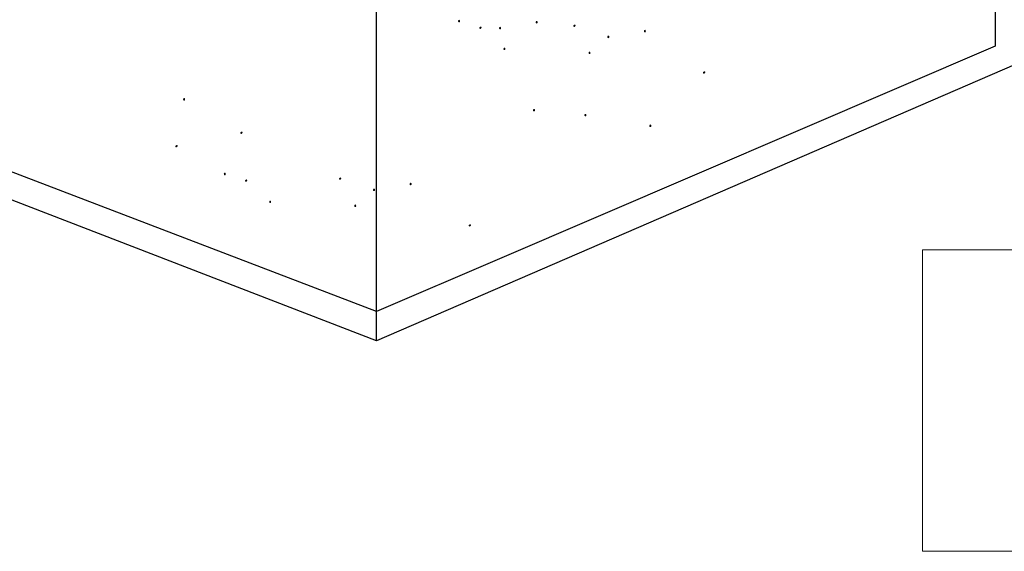
# Model space of a CAD drawing. Units: inches. Extents: x -494.903 to -494.542, y 29.474 to 29.812.
# Drawn here: x -494.828 to -494.685, y 29.474 to 29.551 of the extents above; entities that cross this region are included whole.
import ezdxf

# ---------------------------------------------------------------- set-up
doc = ezdxf.new("R2010")
doc.units = ezdxf.units.IN
doc.header["$LTSCALE"] = 0.03
doc.header["$MEASUREMENT"] = 0
doc.layers.add('A-ANNO-TEXT', color=2, linetype='Continuous', lineweight=9)
doc.layers.add('Layer1', color=7, linetype='Continuous')

msp = doc.modelspace()

# ---------------------------------------------------------------- hatches: boundary and pattern name
at = {"lineweight": 0}
h = msp.add_hatch(color=0, dxfattribs=at)
h.dxf.hatch_style = 2
h.paths.add_polyline_path([(-494.7640107845589, 29.55108495637936), (-494.7640785983579, 29.55098906357094), (-494.7641865817545, 29.5509802431258), (-494.7642781211149, 29.5510521111066), (-494.7642965903913, 29.55119829941592), (-494.7642219105535, 29.55132787657741), (-494.764110565197, 29.55135317556492), (-494.764020782585, 29.55127270410779)])
h = msp.add_hatch(color=0, dxfattribs=at)
h.dxf.hatch_style = 2
h.paths.add_polyline_path([(-494.7527602627251, 29.55091481181958), (-494.7528280269522, 29.55081832106251), (-494.7529356743796, 29.55080934640782), (-494.753026752654, 29.55088164395212), (-494.7530448164436, 29.55102898040801), (-494.752970334176, 29.55115842944829), (-494.7528594199463, 29.55118344585006), (-494.7527700631812, 29.55110268766921)])
h = msp.add_hatch(color=0, dxfattribs=at)
h.dxf.hatch_style = 2
h.paths.add_polyline_path([(-494.7475661699406, 29.5505384007017), (-494.7475913971024, 29.55042369354257), (-494.7475252029679, 29.55033792320504), (-494.7474104301745, 29.55031864453818), (-494.7472899180071, 29.55040343223479), (-494.7472444119609, 29.55054589808575), (-494.7473006876322, 29.5506452503681), (-494.7474206378878, 29.55065743679566)])
h = msp.add_hatch(color=0, dxfattribs=at)
h.dxf.hatch_style = 2
h.paths.add_polyline_path([(-494.7612053223349, 29.55025227625433), (-494.7612317445451, 29.55013621296675), (-494.761166264712, 29.55005008022201), (-494.7610516211045, 29.55003124516637), (-494.7609305502222, 29.5501170773683), (-494.7608846384096, 29.55025981894144), (-494.7609405778408, 29.55035901103756), (-494.7610601978182, 29.55037103420372)])
h = msp.add_hatch(color=0, dxfattribs=at)
h.dxf.hatch_style = 2
h.paths.add_polyline_path([(-494.7580640672145, 29.55007273077862), (-494.7581321583314, 29.54997630359125), (-494.7582405171309, 29.54996747393889), (-494.7583323091179, 29.55003992002426), (-494.7583506997972, 29.5501873200499), (-494.758275920599, 29.55031655854268), (-494.7581641830064, 29.55034196434187), (-494.7580740453637, 29.55026140214707)])
h = msp.add_hatch(color=0, dxfattribs=at)
h.dxf.hatch_style = 2
h.paths.add_polyline_path([(-494.7370553997982, 29.54963098045099), (-494.7371231640253, 29.54953448969386), (-494.7372308114527, 29.54952551503922), (-494.7373218897271, 29.54959781258353), (-494.7373399535168, 29.54974514903936), (-494.7372654712492, 29.54987459807964), (-494.7371545570195, 29.54989961448141), (-494.7370652002544, 29.54981885630062)])
h = msp.add_hatch(color=0, dxfattribs=at)
h.dxf.hatch_style = 2
h.paths.add_polyline_path([(-494.7423592042877, 29.54878889941003), (-494.7424272954046, 29.54869247222266), (-494.7425356542041, 29.5486836425703), (-494.742627446191, 29.54875608865561), (-494.7426458368703, 29.54890348868125), (-494.7425710576722, 29.54903272717408), (-494.7424593200795, 29.54905813297328), (-494.7423691824368, 29.54897757077842)])
h = msp.add_hatch(color=0, dxfattribs=at)
h.dxf.hatch_style = 2
h.paths.add_polyline_path([(-494.757430856872, 29.54705207719698), (-494.7574989539806, 29.54695562061412), (-494.7576073595164, 29.54694656167655), (-494.7576992767326, 29.54701839339507), (-494.7577179118787, 29.54716459408249), (-494.7576430368113, 29.54729430290397), (-494.7575312632675, 29.54731988507647), (-494.7574410495288, 29.54723969620497)])
h = msp.add_hatch(color=0, dxfattribs=at)
h.dxf.hatch_style = 2
h.paths.add_polyline_path([(-494.7450896341978, 29.54647487178247), (-494.7451574868397, 29.5463796145377), (-494.7452657665472, 29.54637117290654), (-494.7453576382255, 29.54644322803117), (-494.7453762661813, 29.54658946399329), (-494.7453013983042, 29.54671913754007), (-494.7451896702983, 29.54674449630645), (-494.7450995823879, 29.54666369012861)])
h = msp.add_hatch(color=0, dxfattribs=at)
h.dxf.hatch_style = 2
h.paths.add_polyline_path([(-494.7287459412412, 29.54376372881879), (-494.728771168403, 29.54364902165966), (-494.7287049742686, 29.54356325132207), (-494.7285902014751, 29.54354397265522), (-494.7284696893078, 29.54362876035183), (-494.7284241832615, 29.54377122620278), (-494.7284804589328, 29.54387057848513), (-494.7286004091884, 29.5438827649127)])
h = msp.add_hatch(color=0, dxfattribs=at)
h.dxf.hatch_style = 2
h.paths.add_polyline_path([(-494.8039068287081, 29.53974363313787), (-494.803974919825, 29.5396472059505), (-494.8040832786244, 29.5396383762982), (-494.8041750706114, 29.53971082238351), (-494.8041934612907, 29.53985822240915), (-494.8041186820926, 29.53998746090193), (-494.8040069444999, 29.54001286670112), (-494.8039168068572, 29.53993230450627)])
h = msp.add_hatch(color=0, dxfattribs=at)
h.dxf.hatch_style = 2
h.paths.add_polyline_path([(-494.7531355953064, 29.5381716928002), (-494.7532036864233, 29.53807526561283), (-494.7533120452228, 29.53806643596047), (-494.7534038372098, 29.53813888204584), (-494.7534222278891, 29.53828628207148), (-494.7533474486909, 29.53841552056426), (-494.7532357110983, 29.53844092636345), (-494.7531455734556, 29.53836036416865)])
h = msp.add_hatch(color=0, dxfattribs=at)
h.dxf.hatch_style = 2
h.paths.add_polyline_path([(-494.7456851942827, 29.53745445648539), (-494.7457526085306, 29.53735969772495), (-494.745860157149, 29.53735119279978), (-494.7459514169761, 29.5374225996591), (-494.7459699624525, 29.53756758801026), (-494.745895355012, 29.53769763612044), (-494.745784377868, 29.53772296117543), (-494.7456950012735, 29.53764231529684)])
h = msp.add_hatch(color=0, dxfattribs=at)
h.dxf.hatch_style = 2
h.paths.add_polyline_path([(-494.7958795428424, 29.53503099855382), (-494.7959051334436, 29.53491579898744), (-494.7958391227044, 29.53482977252443), (-494.7957244195814, 29.53481040357477), (-494.7956039180322, 29.53489517673668), (-494.7955577872852, 29.53503849770752), (-494.7956139030316, 29.53513806381696), (-494.7957339353457, 29.53515014300459)])
h = msp.add_hatch(color=0, dxfattribs=at)
h.dxf.hatch_style = 2
h.paths.add_polyline_path([(-494.7362655882079, 29.53590747666519), (-494.7363333589697, 29.53581096886992), (-494.7364410268256, 29.53580187897344), (-494.7365321674151, 29.53587387080412), (-494.7365503563777, 29.53602060819006), (-494.7364757788964, 29.53615050932254), (-494.736364692701, 29.53617636937642), (-494.7362752466012, 29.53609606448614)])
h = msp.add_hatch(color=0, dxfattribs=at)
h.dxf.hatch_style = 2
h.paths.add_polyline_path([(-494.8052958233757, 29.53307790940264), (-494.8053214139769, 29.53296270983631), (-494.8052554032377, 29.5328766833733), (-494.8051407001147, 29.53285731442358), (-494.8050201985655, 29.53294208758555), (-494.8049740678185, 29.53308540855633), (-494.8050301835648, 29.53318497466583), (-494.805150215879, 29.53319705385346)])
h = msp.add_hatch(color=0, dxfattribs=at)
h.dxf.hatch_style = 2
h.paths.add_polyline_path([(-494.7979984034931, 29.52891831628855), (-494.798066217292, 29.52882242348014), (-494.7981742006887, 29.52881360303499), (-494.7982657400491, 29.5288854710158), (-494.7982842093255, 29.52903165932511), (-494.7982095294877, 29.5291612364866), (-494.7980981841312, 29.52918653547411), (-494.7980084015192, 29.52910606401699)])
h = msp.add_hatch(color=0, dxfattribs=at)
h.dxf.hatch_style = 2
h.paths.add_polyline_path([(-494.7951929412691, 29.52808563616352), (-494.7952193634792, 29.52796957287595), (-494.7951538836462, 29.52788344013121), (-494.7950392400386, 29.52786460507556), (-494.7949181691563, 29.5279504372775), (-494.7948722573438, 29.52809317885064), (-494.7949281967749, 29.52819237094675), (-494.7950478167524, 29.52820439411292)])
h = msp.add_hatch(color=0, dxfattribs=at)
h.dxf.hatch_style = 2
h.paths.add_polyline_path([(-494.7815537888748, 29.5283717606109), (-494.7815790160366, 29.52825705345177), (-494.7815128219021, 29.52817128311423), (-494.7813980491086, 29.52815200444738), (-494.7812775369413, 29.52823679214399), (-494.7812320308951, 29.52837925799494), (-494.7812883065664, 29.52847861027729), (-494.781408256822, 29.52849079670486)])
h = msp.add_hatch(color=0, dxfattribs=at)
h.dxf.hatch_style = 2
h.paths.add_polyline_path([(-494.7710430187324, 29.52746434036018), (-494.7711107829595, 29.52736784960305), (-494.7712184303869, 29.52735887494842), (-494.7713095086613, 29.52743117249273), (-494.771327572451, 29.52757850894855), (-494.7712530901834, 29.52770795798884), (-494.7711421759537, 29.5277329743906), (-494.7710528191886, 29.52765221620982)])
h = msp.add_hatch(color=0, dxfattribs=at)
h.dxf.hatch_style = 2
h.paths.add_polyline_path([(-494.7763468232219, 29.52662225931923), (-494.7764149143388, 29.52652583213185), (-494.7765232731383, 29.52651700247949), (-494.7766150651252, 29.52658944856481), (-494.7766334558045, 29.52673684859045), (-494.7765586766064, 29.52686608708328), (-494.7764469390137, 29.52689149288247), (-494.776356801371, 29.52681093068762)])
h = msp.add_hatch(color=0, dxfattribs=at)
h.dxf.hatch_style = 2
h.paths.add_polyline_path([(-494.7914184758062, 29.52488543710618), (-494.7914865729148, 29.52478898052331), (-494.7915949784506, 29.52477992158575), (-494.7916868956668, 29.52485175330426), (-494.7917055308129, 29.52499795399169), (-494.7916306557455, 29.52512766281316), (-494.7915188822017, 29.52515324498566), (-494.791428668463, 29.52507305611417)])
h = msp.add_hatch(color=0, dxfattribs=at)
h.dxf.hatch_style = 2
h.paths.add_polyline_path([(-494.779077253132, 29.52430823169166), (-494.7791451057739, 29.5242129744469), (-494.7792533854814, 29.52420453281573), (-494.7793452571597, 29.52427658794036), (-494.7793638851155, 29.52442282390248), (-494.7792890172383, 29.52455249744926), (-494.7791772892325, 29.52457785621564), (-494.7790872013221, 29.52449705003781)])
h = msp.add_hatch(color=0, dxfattribs=at)
h.dxf.hatch_style = 2
h.paths.add_polyline_path([(-494.7627335601754, 29.52159708872799), (-494.7627587873372, 29.52148238156886), (-494.7626925932028, 29.52139661123127), (-494.7625778204093, 29.52137733256441), (-494.7624573082419, 29.52146212026102), (-494.7624118021957, 29.52160458611198), (-494.762468077867, 29.52170393839432), (-494.7625880281226, 29.52171612482189)])

# ---------------------------------------------------------------- linework, layer by layer
at = {"layer": 'A-ANNO-TEXT', "color": 7}
msp.add_lwpolyline([(-494.6969126345084, 29.51798616250065), (-494.6170355250722, 29.51798616250065), (-494.6170355250722, 29.47429784013225), (-494.6969126345084, 29.47429784013225)], close=True, dxfattribs=at)
at = {"layer": 'Layer1'}
for p, q in [((-494.6863536404897, 29.63379654718046), (-494.6863536404897, 29.54751799021263)), ((-494.7761296178438, 29.50482731472041), (-494.7761296178438, 29.60641055339638)), ((-494.6102414567637, 29.57650997683188), (-494.7761296178438, 29.50482731472041)), ((-494.6863536404897, 29.54751799021263), (-494.7582751704707, 29.51670505075331)), ((-494.7761296178434, 29.50905576956976), (-494.8403744756752, 29.5336124057711)), ((-494.7761296178438, 29.50482731472041), (-494.8403744756757, 29.52959545483808)), ((-494.7582751704707, 29.51670505075331), (-494.7761296178433, 29.50905576956975))]:
    msp.add_line(p, q, dxfattribs=at)

doc.saveas('drawing.dxf')
